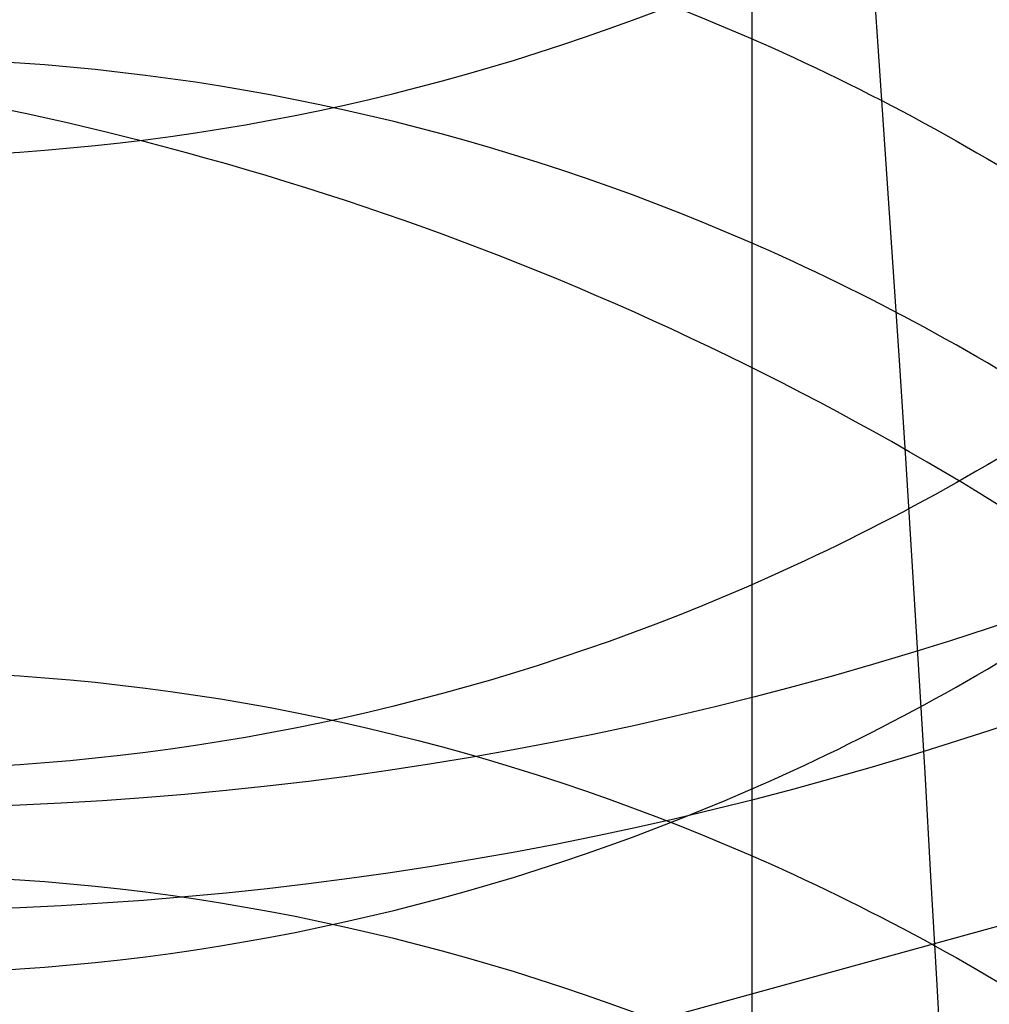
# Model space of a CAD drawing. Units: inches. Extents: x 0 to 17, y 0 to 11.
# Drawn here: x 3.1 to 3.1, y 4.6 to 4.6 of the extents above; entities that cross this region are included whole.
import ezdxf
from ezdxf.enums import TextEntityAlignment as Align

# ---------------------------------------------------------------- set-up
doc = ezdxf.new("R2010")
doc.units = ezdxf.units.IN
doc.header["$LTSCALE"] = 0.935
doc.header["$MEASUREMENT"] = 0
doc.linetypes.add('HIDDEN', pattern=[0.2, 0.1, -0.1])
doc.layers.get('0').update_dxf_attribs({"linetype": 'CONTINUOUS'})
doc.layers.add('DEFAULT_2', color=8, linetype='HIDDEN')
doc.styles.get("Standard").update_dxf_attribs({"font": 'bluprnt.ttf'})
doc.dimstyles.new('DIMSTYLE_1', dxfattribs={"dimtxt": 0.125, "dimasz": 0.1875, "dimexe": 0.125, "dimexo": 0.0625, "dimgap": 0.0625, "dimtad": 0, "dimtih": 1, "dimtoh": 1, "dimlfac": 5.3333333333, "dimzin": 4, "dimdsep": 46, "dimtxsty": 'Standard', "dimblk": 'CLOSED', "dimblk1": 'CLOSED', "dimblk2": 'CLOSED', "dimcen": 0.09, "dimadec": 3, "dimazin": 1, "dimtfac": 1, "dimtdec": 3, "dimtofl": 0, "dimtmove": 0, "dimatfit": 3, "dimldrblk": 'CLOSED', "dimfxl": 0, "dimtolj": 1, "dimtzin": 4, "dimarcsym": 0})

# ---------------------------------------------------------------- blocks, each defined once
blk = doc.blocks.new('_CLOSED')
at = {"color": 0, "linetype": 'ByBlock'}
for p, q in [((0, 0), (-1, 0.1666666667)), ((-1, 0.1666666667), (-1, -0.1666666667)), ((-1, -0.1666666667), (0, 0)), ((-1, 0), (0, 0))]:
    blk.add_line(p, q, dxfattribs=at)
blk = doc.blocks.new('*D1')
at = {"color": 7, "linetype": 'Continuous'}
for p, q in [((2.4805320682, 4.6376771594), (2.4805320682, 3.2655590448)), ((3.8149976194, 4.6376771594), (3.8149976194, 3.2655590448)), ((2.4805320682, 3.3905590448), (2.8006861415, 3.3905590448)), ((3.8149976194, 3.3905590448), (3.6256861415, 3.3905590448))]:
    blk.add_line(p, q, dxfattribs=at)
at = {"color": 7, "linetype": 'Continuous', "xscale": 0.1875, "yscale": 0.1875, "zscale": 0.1875, "rotation": 180}
blk.add_blockref('_CLOSED', (2.4805320682, 3.3905590448), dxfattribs=at)
at = {"color": 7, "linetype": 'Continuous', "xscale": 0.1875, "yscale": 0.1875, "zscale": 0.1875}
blk.add_blockref('_CLOSED', (3.8149976194, 3.3905590448), dxfattribs=at)
at = {"color": 7, "linetype": 'Continuous'}
for s, p, p2 in [('7.12', (2.8631861415, 3.3280590448), (3.2631861415, 3.3280590448)), ('[', (2.8631861415, 3.1405590448), (2.9631861415, 3.1405590448)), (']', (3.4631861415, 3.1405590448), (3.5631861415, 3.1405590448)), ('180,8', (2.9631861415, 3.1405590448), (3.4631861415, 3.1405590448))]:
    blk.add_text(s, height=0.125, dxfattribs=at).set_placement(p, p2, align=Align.FIT)

msp = doc.modelspace()

# ---------------------------------------------------------------- linework, layer by layer
at = {"layer": 'DEFAULT_2', "color": 8, "linetype": 'HIDDEN'}
for p, q in [((3.0912793064, 4.6002154268), (3.0912793064, 4.6051038098)), ((3.1031678949, 4.6036294231), (3.0736403359, 4.5955093444))]:
    msp.add_line(p, q, dxfattribs=at)
for centre, radius, start, end in [((3.0884041154, 4.6036294231), 0.0147637795, 0, 180), ((2.837816587, 4.586275087200001), 0.2545798633, 2.819426271, 4.2798262013)]:
    msp.add_arc(centre, radius, start, end, dxfattribs=at)
for points, knots in [([(3.0884041154, 4.6202308889), (3.0874221681, 4.6202308889), (3.0854576313, 4.6201399145), (3.0825393412, 4.6197324974), (3.0796763693, 4.6190572359), (3.0768966324, 4.6181206573), (3.0742262311, 4.6169315125), (3.0716908447, 4.6155006699), (3.0693149204, 4.6138414143), (3.0671212986, 4.611969408999999), (3.0651313876, 4.6099021463), (3.0633647705, 4.6076591303), (3.0618387376, 4.6052618402), (3.0605685937, 4.602733182200001), (3.0595671596, 4.6000975743), (3.0588443751, 4.5973807066), (3.0584077445, 4.5946090836), (3.0582617644, 4.5918099278), (3.0584077378, 4.589010771), (3.0588443539, 4.586239143), (3.0595671344, 4.5835222696), (3.0605685639, 4.5808866542), (3.0618387002, 4.5783579845), (3.0633647346, 4.5759606857), (3.0651313521, 4.5737176595), (3.0671212641, 4.5716503854), (3.0693148915, 4.5697783729), (3.0716908204, 4.5681191092), (3.0742262124, 4.566688260299999), (3.0768966197, 4.5654991122), (3.0796763615, 4.56456253), (3.0825393374, 4.5638872673), (3.0854576301, 4.5634798496), (3.087422168, 4.5633888751), (3.0884041154, 4.5633888751)], [0, 0, 0, 0, 0.0320554916, 0.0640926767, 0.09606011060000001, 0.1279406057, 0.1597096817, 0.1913458223, 0.2228346434, 0.2541667406, 0.2853386833, 0.3163532086, 0.3472192132, 0.3779514117, 0.4085694899, 0.4390978437, 0.4695644723, 0.4999995016, 0.5304345374, 0.5609011955, 0.591429598, 0.6220477361, 0.6527800117, 0.6836461043000001, 0.7146607215, 0.7458327620999999, 0.7771649569, 0.8086538689, 0.8402900973, 0.8720592514, 0.9039398044, 0.9359072884, 0.9679445048, 1, 1, 1, 1]), ([(3.0884041154, 4.5633888751), (3.0893860627, 4.5633888751), (3.0913505995, 4.5634798495), (3.0942688896, 4.5638872666), (3.0971318614, 4.5645625282), (3.0999115984, 4.5654991067), (3.1025819997, 4.5666882515), (3.1051173861, 4.5681190941), (3.1074933103, 4.5697783497), (3.1096869322, 4.5716503551), (3.1116768432, 4.5737176177), (3.1134434602, 4.5759606337), (3.1149694932, 4.5783579238), (3.1162396371, 4.5808865818), (3.1172410712, 4.5835221897), (3.1179638557, 4.5862390574), (3.1184004863, 4.5890106804), (3.1185464664, 4.5918098362), (3.118400493, 4.594608993), (3.1179638769, 4.597380621), (3.1172410964, 4.6000974944), (3.1162396669, 4.6027331099), (3.1149695306, 4.6052617795), (3.1134434962, 4.6076590783), (3.1116768787, 4.6099021045), (3.1096869667, 4.6119693786), (3.1074933392, 4.6138413911), (3.1051174104, 4.6155006548), (3.1025820184, 4.6169315037), (3.0999116111, 4.6181206519), (3.0971318693, 4.619057234), (3.0942688934, 4.6197324967), (3.0913506007, 4.6201399144), (3.0893860628, 4.6202308889), (3.0884041154, 4.6202308889)], [0, 0, 0, 0, 0.0320554916, 0.0640926767, 0.09606011060000001, 0.1279406057, 0.1597096817, 0.1913458223, 0.2228346434, 0.2541667406, 0.2853386833, 0.3163532086, 0.3472192132, 0.3779514117, 0.4085694899, 0.4390978437, 0.4695644723, 0.4999995016, 0.5304345374, 0.5609011955, 0.591429598, 0.6220477361, 0.6527800117, 0.6836461043000001, 0.7146607215, 0.7458327620999999, 0.7771649569, 0.8086538689, 0.8402900973, 0.8720592514, 0.9039398044, 0.9359072884, 0.9679445048, 1, 1, 1, 1]), ([(3.0590086421, 4.591237184700001), (3.0590086421, 4.592140944100001), (3.0591034816, 4.593951351), (3.0595279323, 4.5966389288), (3.0602311307, 4.599274615), (3.0612058499, 4.601832259), (3.0624425836, 4.6042875612), (3.0639293848, 4.6066167474), (3.0656518248, 4.608797361000001), (3.0675931653, 4.6108084874), (3.0697346044, 4.6126308415), (3.0720554604, 4.6142469622), (3.0745333498, 4.6156413493), (3.0771442418, 4.6168011031), (3.079863245, 4.6177146581), (3.0826643487, 4.6183733419), (3.0855202156, 4.6187711189), (3.0874428728, 4.618859894), (3.0884041154, 4.618859894)], [0, 0, 0, 0, 0.0605537365, 0.1212065589, 0.1819913939, 0.2429951816, 0.3042742589, 0.3658728692, 0.4278258955, 0.4901524241, 0.5528573319, 0.6159309216, 0.6793492604000001, 0.7430762389, 0.8070650474, 0.8712568695999999, 0.9355947737, 1, 1, 1, 1]), ([(3.0884041154, 4.618859894), (3.089365355, 4.618859894), (3.0912880056, 4.618771116700001), (3.0941438684, 4.618373349700001), (3.0969449713, 4.6177146628), (3.0996639775, 4.6168011), (3.1022748808, 4.6156413509), (3.1047527792, 4.6142469571), (3.1070736413, 4.6126308243), (3.109215085, 4.6108084576), (3.1111564297, 4.6087973211), (3.112878869, 4.6066166971), (3.1143656669, 4.604287504599999), (3.1156024007, 4.6018322023), (3.1165771124, 4.599274561100001), (3.1172803037, 4.5966388894), (3.1177047551, 4.5939513312), (3.1177995887, 4.5921409393), (3.1177995887, 4.591237184700001)], [0, 0, 0, 0, 0.0644050337, 0.1287427271, 0.1929346127, 0.2569235586, 0.3206507375, 0.384069334, 0.4471432075, 0.5098483928, 0.5721751645, 0.6341283799, 0.6957270906999999, 0.7570061494, 0.8180098845999999, 0.8787944514, 0.9394465815999999, 1, 1, 1, 1]), ([(3.0884041154, 4.6186801653), (3.0874971099, 4.6186801653), (3.0856825771, 4.6185963204), (3.0829873208, 4.6182210513), (3.0803437135, 4.6175991224), (3.0777778517, 4.6167367674), (3.0753139215, 4.6156424711), (3.072975809, 4.614326302699999), (3.0707860005, 4.6128010085), (3.0687654658, 4.611081305), (3.0669339541, 4.6091834197), (3.0653089609, 4.607125810799999), (3.0639063009, 4.6049281477), (3.0627396834, 4.6026115399), (3.0618201854, 4.600198427900001), (3.061157032, 4.597711979700001), (3.0607565403, 4.595176278299999), (3.060622524, 4.592615821), (3.0607565731, 4.5900553703), (3.0611570731, 4.5875196823), (3.0618202617, 4.585033264700001), (3.0627397605, 4.582620184), (3.0639063778, 4.5803036144), (3.0653090358, 4.5781059968), (3.0669340054, 4.576048422), (3.0687654978, 4.5741505747), (3.0707860027, 4.5724308951), (3.072975786, 4.570905621000001), (3.0753138745, 4.5695894594), (3.0777777882, 4.5684951656), (3.0803436441, 4.5676328056), (3.0829872646, 4.5670108623), (3.0856825478, 4.5666355946), (3.0874971024, 4.5665517414), (3.0884041154, 4.5665517414)], [0, 0, 0, 0, 0.0322025067, 0.0643843583, 0.09648526800000001, 0.1284834819, 0.1603515056, 0.1920630991, 0.2236012067, 0.254954457, 0.2861171564, 0.3170918801, 0.3478887027000001, 0.3785242948, 0.4090222246, 0.4394115497, 0.4697257044, 0.5000015726, 0.5302773825, 0.5605913951, 0.5909804826, 0.6214780624, 0.6521132421, 0.6829095929000001, 0.71388382, 0.745046029, 0.7763988198, 0.8079365372, 0.8396478373999999, 0.8715156909999999, 0.9035137928, 0.9356148514, 0.9677972290000001, 1, 1, 1, 1]), ([(3.0884041154, 4.5665517414), (3.0893111209, 4.5665517414), (3.0911256537, 4.5666355863), (3.09382091, 4.5670108555), (3.0964645173, 4.5676327844), (3.0990303791, 4.5684951393), (3.1014943093, 4.5695894356), (3.1038324218, 4.570905604), (3.1060222303, 4.572430898299999), (3.108042765, 4.5741506017), (3.1098742767, 4.5760484871), (3.1114992699, 4.5781060959), (3.1129019299, 4.580303759), (3.1140685474, 4.582620366800001), (3.1149880454, 4.5850334788), (3.1156511988, 4.587519927), (3.1160516905, 4.5900556284), (3.1161857068, 4.5926160858), (3.1160516577, 4.595176536399999), (3.1156511576, 4.5977122244), (3.1149879691, 4.6001986421), (3.1140684703, 4.6026117227), (3.112901853, 4.6049282923), (3.111499195, 4.6071259099), (3.1098742254, 4.6091834847), (3.1080427329, 4.611081331999999), (3.106022228, 4.6128010116), (3.1038324448, 4.6143262857), (3.1014943562, 4.6156424474), (3.0990304426, 4.6167367411), (3.0964645867, 4.6175991012), (3.0938209662, 4.6182210444), (3.091125683, 4.6185963121), (3.0893111284, 4.6186801653), (3.0884041154, 4.6186801653)], [0, 0, 0, 0, 0.0322025067, 0.0643843583, 0.09648526800000001, 0.1284834819, 0.1603515056, 0.1920630991, 0.2236012067, 0.254954457, 0.2861171564, 0.3170918801, 0.3478887027000001, 0.3785242948, 0.4090222246, 0.4394115497, 0.4697257044, 0.5000015726, 0.5302773825, 0.5605913951, 0.5909804826, 0.6214780624, 0.6521132421, 0.6829095929000001, 0.71388382, 0.745046029, 0.7763988198, 0.8079365372, 0.8396478373999999, 0.8715156909999999, 0.9035137928, 0.9356148514, 0.9677972290000001, 1, 1, 1, 1]), ([(3.1013416154, 4.6040388886), (3.1013416156, 4.6048460651), (3.1012203218, 4.6060742768), (3.1008186269, 4.6076731283), (3.1003891938, 4.608867106), (3.0998361269, 4.6100228608), (3.0989473037, 4.6114872898), (3.0978470471, 4.6128082019), (3.0965853951, 4.6139387118), (3.0955823693, 4.6146804092), (3.0945215178, 4.6153209195), (3.0930166732, 4.6160563201), (3.0909818751, 4.6167290165), (3.0892692303, 4.6169620396), (3.0884041154, 4.616997774700001)], [0, 0, 0, 0, 0.1198656969, 0.181745583, 0.2445346101, 0.3079534326, 0.3716823267, 0.4986023338, 0.5612798977000001, 0.62297117, 0.6835601302, 0.7450486646, 0.8714209026999999, 1, 1, 1, 1]), ([(3.0754666154, 4.6028364772), (3.0754666154, 4.6035819139), (3.0756287672, 4.6051054018), (3.076367775, 4.6073146051), (3.0775955703, 4.609361372), (3.0789693306, 4.6108304389), (3.0802267495, 4.6118237994), (3.0812300424, 4.6124704616), (3.0822894417, 4.6130218385), (3.0834097558, 4.6134765514), (3.0845948296, 4.613830973), (3.0862568691, 4.6141603487), (3.0875456525, 4.614227601100001), (3.0884041154, 4.6141921408)], [0, 0, 0, 0, 0.1164785148, 0.2372892574, 0.361217587, 0.4865599518, 0.5491693395, 0.6112913902, 0.6727820914, 0.7355215704000001, 0.7999373966, 0.8657461408, 1, 1, 1, 1]), ([(3.0884041154, 4.6141921408), (3.0892692298, 4.6141564057), (3.0909818738, 4.613923382799999), (3.0930166711, 4.6132506869), (3.0945215151, 4.612515287), (3.0955823661, 4.611874777300001), (3.0965853917, 4.6111330806), (3.0978470434, 4.6100025717), (3.0989473, 4.608681660799999), (3.0998361235, 4.607217233), (3.1003891908, 4.6060614791), (3.1008186245, 4.6048675022), (3.101220320299999, 4.6032686515), (3.101341615, 4.602040440400001), (3.1013416154, 4.6012332641)], [0, 0, 0, 0, 0.1285790935, 0.2549513305, 0.3164398665, 0.3770288234, 0.43872009, 0.5013976486, 0.6283176487, 0.6920465415000001, 0.7554653647, 0.8182543945999999, 0.8801342859000001, 1, 1, 1, 1]), ([(3.1013416154, 4.6140590168), (3.1013416156, 4.613251840299999), (3.1012203219, 4.6120236286), (3.100818627, 4.610424777), (3.100389194, 4.6092307993), (3.0998361271, 4.6080750445), (3.0989473039, 4.6066106154), (3.0978470473, 4.6052897032), (3.0965853953, 4.6041591932), (3.0955823694, 4.6034174958), (3.094521518, 4.6027769854), (3.0930166734, 4.6020415848), (3.0909818752, 4.6013688884), (3.0892692303, 4.6011358653), (3.0884041154, 4.6011001301)], [0, 0, 0, 0, 0.1198656959, 0.1817455818, 0.2445346087, 0.3079534311, 0.3716823253, 0.4986023329, 0.561279897, 0.6229711696, 0.68356013, 0.7450486643, 0.8714209025, 1, 1, 1, 1]), ([(3.0884041154, 4.613791335899999), (3.0875456525, 4.6138267962), (3.0862568691, 4.6137595438), (3.0845948296, 4.6134301681), (3.0834097558, 4.6130757466), (3.0822894417, 4.6126210337), (3.0812300424, 4.6120696567), (3.0802267495, 4.6114229946), (3.0789693306, 4.610429634), (3.0775955703, 4.6089605671), (3.076367775, 4.6069138002), (3.0756287672, 4.6047045969), (3.0754666154, 4.603181108999999), (3.0754666154, 4.6024356723)], [0, 0, 0, 0, 0.1342538592, 0.2000626034, 0.2644784296, 0.3272179085, 0.3887086098, 0.4508306605, 0.5134400482, 0.6387824129999999, 0.7627107426, 0.8835214852, 1, 1, 1, 1]), ([(3.1013416154, 4.6008324498), (3.1013416156, 4.6016396263), (3.1012203218, 4.6028678379), (3.1008186269, 4.6044666895), (3.1003891938, 4.6056606672), (3.0998361269, 4.6068164219), (3.0989473037, 4.608280851), (3.0978470471, 4.609601763), (3.0965853951, 4.6107322729), (3.0955823693, 4.6114739703), (3.0945215178, 4.6121144807), (3.0930166732, 4.6128498812), (3.0909818751, 4.6135225777), (3.0892692303, 4.6137556008), (3.0884041154, 4.613791335899999)], [0, 0, 0, 0, 0.1198656969, 0.181745583, 0.2445346101, 0.3079534326, 0.3716823267, 0.4986023338, 0.5612798977000001, 0.62297117, 0.6835601302, 0.7450486646, 0.8714209026999999, 1, 1, 1, 1]), ([(3.0884041154, 4.6006993253), (3.08926923, 4.6007350604), (3.0909818743, 4.6009680834), (3.0930166718, 4.6016407794), (3.094521516, 4.6023761795), (3.0955823672, 4.6030166895), (3.0965853928, 4.6037583864), (3.0978470447, 4.6048888956), (3.0989473012, 4.6062098069), (3.0998361247, 4.6076742351), (3.1003891918, 4.6088299893), (3.1008186253, 4.6100239665), (3.1012203208, 4.6116228175), (3.1013416152, 4.6128510288), (3.1013416154, 4.6136582051)], [0, 0, 0, 0, 0.1285790948, 0.2549513322, 0.3164398676, 0.3770288256, 0.4387200941, 0.5013976545000001, 0.6283176571, 0.6920465503000001, 0.7554653732, 0.8182544022, 0.8801342917, 1, 1, 1, 1]), ([(3.0884041154, 4.6011001301), (3.0875456525, 4.6010646698), (3.0862568691, 4.6011319222), (3.0845948296, 4.6014612979), (3.0834097558, 4.6018157195), (3.0822894417, 4.6022704324), (3.0812300424, 4.6028218093), (3.0802267495, 4.603468471499999), (3.0789693306, 4.604461832), (3.0775955703, 4.6059308989), (3.076367775, 4.6079776658), (3.0756287672, 4.610186869100001), (3.0754666154, 4.611710357), (3.0754666154, 4.6124557937)], [0, 0, 0, 0, 0.1342538592, 0.2000626034, 0.2644784296, 0.3272179086, 0.3887086098, 0.4508306605, 0.5134400482, 0.6387824129999999, 0.7627107426, 0.8835214852, 1, 1, 1, 1]), ([(3.0754666154, 4.6120549889), (3.0754666154, 4.6113095521), (3.0756287672, 4.6097860643), (3.076367775, 4.607576861), (3.0775955703, 4.605530094100001), (3.0789693306, 4.6040610272), (3.0802267495, 4.6030676666), (3.0812300424, 4.6024210045), (3.0822894417, 4.6018696275), (3.0834097558, 4.601414914599999), (3.0845948296, 4.6010604931), (3.0862568691, 4.600731117400001), (3.0875456525, 4.600663865), (3.0884041154, 4.6006993253)], [0, 0, 0, 0, 0.1164785148, 0.2372892574, 0.361217587, 0.4865599518, 0.5491693395, 0.6112913902, 0.6727820914, 0.7355215704000001, 0.7999373966, 0.8657461408, 1, 1, 1, 1]), ([(3.0884041154, 4.6036640492), (3.088931195, 4.6036998714), (3.0899741483, 4.603870052900001), (3.0912088941, 4.6043116411), (3.0921226052, 4.6047825766), (3.0927674976, 4.6051892034), (3.0933768768, 4.6056587631), (3.094144754, 4.6063726195), (3.0949798701, 4.6074107107), (3.0957214764, 4.6088223806), (3.0961680807, 4.6103241611), (3.0962672478, 4.611351888), (3.0962672478, 4.6118545864)], [0, 0, 0, 0, 0.1270061015, 0.2523711546, 0.3135220142, 0.3738703764, 0.4354011587, 0.4981867245, 0.6256200369, 0.7535386795, 0.8791476263, 1, 1, 1, 1]), ([(3.0884041154, 4.6112274168), (3.088931195, 4.6111915946), (3.0899741483, 4.6110214131), (3.0912088941, 4.610579825), (3.0921226052, 4.6101088894), (3.0927674976, 4.6097022626), (3.0933768768, 4.6092327029), (3.094144754, 4.6085188466), (3.0949798701, 4.6074807554), (3.0957214764, 4.606069085400001), (3.0961680807, 4.6045673049), (3.0962672478, 4.6035395781), (3.0962672478, 4.603036879599999)], [0, 0, 0, 0, 0.1270061015, 0.2523711546, 0.3135220142, 0.3738703764, 0.4354011587, 0.4981867245, 0.6256200369, 0.7535386795, 0.8791476263, 1, 1, 1, 1]), ([(3.0754666154, 4.5996300383), (3.0754666154, 4.6003754751), (3.0756287672, 4.6018989629), (3.076367775, 4.6041081662), (3.0775955703, 4.6061549331), (3.0789693306, 4.607623999999999), (3.0802267495, 4.6086173606), (3.0812300424, 4.6092640227), (3.0822894417, 4.6098153997), (3.0834097558, 4.6102701126), (3.0845948296, 4.6106245341), (3.0862568691, 4.6109539098), (3.0875456525, 4.6110211622), (3.0884041154, 4.6109857019)], [0, 0, 0, 0, 0.1164785148, 0.2372892574, 0.361217587, 0.4865599518, 0.5491693395, 0.6112913902, 0.6727820914, 0.7355215704000001, 0.7999373966, 0.8657461408, 1, 1, 1, 1]), ([(3.0884041154, 4.6109857019), (3.0892692298, 4.6109499668), (3.0909818738, 4.6107169439), (3.0930166711, 4.6100442481), (3.0945215151, 4.6093088482), (3.0955823661, 4.608668338399999), (3.0965853917, 4.6079266417), (3.0978470434, 4.6067961329), (3.0989473, 4.605475222), (3.0998361235, 4.604010794200001), (3.1003891908, 4.6028550403), (3.1008186245, 4.6016610633), (3.101220320299999, 4.6000622127), (3.101341615, 4.598834001499999), (3.1013416154, 4.5980268253)], [0, 0, 0, 0, 0.1285790935, 0.2549513305, 0.3164398665, 0.3770288234, 0.43872009, 0.5013976486, 0.6283176487, 0.6920465415000001, 0.7554653647, 0.8182543945999999, 0.8801342859000001, 1, 1, 1, 1]), ([(3.1013416154, 4.6108525807), (3.1013416158, 4.6100454041), (3.1012203223, 4.6088171923), (3.1008186277, 4.6072183405), (3.1003891949, 4.6060243625), (3.0998361281, 4.6048686074), (3.098947305, 4.603404178), (3.0978470484, 4.6020832655), (3.0965853963, 4.6009527552), (3.0955823704, 4.6002110576), (3.0945215188, 4.599570547), (3.093016674, 4.5988351462), (3.0909818755, 4.5981624496), (3.0892692304, 4.597929426399999), (3.0884041154, 4.5978936913)], [0, 0, 0, 0, 0.1198656909, 0.1817455753, 0.2445346014, 0.3079534236, 0.3716823182, 0.4986023278, 0.5612798934000001, 0.6229711677, 0.6835601291, 0.7450486629, 0.8714209014000001, 1, 1, 1, 1]), ([(3.0884041154, 4.6105848971), (3.0875456525, 4.6106203574), (3.0862568691, 4.610553105), (3.0845948296, 4.6102237293), (3.0834097558, 4.609869307699999), (3.0822894417, 4.6094145948), (3.0812300424, 4.608863217900001), (3.0802267495, 4.6082165557), (3.0789693306, 4.6072231952), (3.0775955703, 4.6057541283), (3.076367775, 4.6037073614), (3.0756287672, 4.6014981581), (3.0754666154, 4.5999746702), (3.0754666154, 4.5992292335)], [0, 0, 0, 0, 0.1342538592, 0.2000626034, 0.2644784296, 0.3272179085, 0.3887086098, 0.4508306605, 0.5134400482, 0.6387824129999999, 0.7627107426, 0.8835214852, 1, 1, 1, 1]), ([(3.1013416154, 4.5976260109), (3.1013416156, 4.5984331874), (3.1012203218, 4.5996613991), (3.1008186269, 4.6012602506), (3.1003891938, 4.6024542283), (3.0998361269, 4.6036099831), (3.0989473037, 4.6050744121), (3.0978470471, 4.6063953242), (3.0965853951, 4.6075258341), (3.0955823693, 4.6082675315), (3.0945215178, 4.6089080418), (3.0930166732, 4.6096434424), (3.0909818751, 4.6103161388), (3.0892692303, 4.6105491619), (3.0884041154, 4.6105848971)], [0, 0, 0, 0, 0.1198656969, 0.181745583, 0.2445346101, 0.3079534326, 0.3716823267, 0.4986023338, 0.5612798977000001, 0.62297117, 0.6835601302, 0.7450486646, 0.8714209026999999, 1, 1, 1, 1]), ([(3.0884041154, 4.610425807099999), (3.0878836684, 4.6104611785), (3.0871012923, 4.6104416665), (3.0860897917, 4.610268062699999), (3.0853693505, 4.6100720843), (3.0846883803, 4.609813802), (3.0840448527, 4.6094963513), (3.0834353404, 4.6091215226), (3.082671655, 4.6085452859), (3.08183695, 4.6076875201), (3.0810893164, 4.606484675), (3.0806393879, 4.6051806751), (3.080540983, 4.6042794489), (3.080540983, 4.6038384893)], [0, 0, 0, 0, 0.136297211, 0.202858904, 0.2678650939, 0.3310511801, 0.3928597531, 0.4550818692, 0.5177234938, 0.6425094426, 0.7653330138, 0.8847851069, 1, 1, 1, 1]), ([(3.0884041154, 4.5974928864), (3.08926923, 4.5975286215), (3.0909818743, 4.5977616445), (3.0930166718, 4.5984343406), (3.094521516, 4.5991697407), (3.0955823672, 4.5998102506), (3.0965853928, 4.6005519476), (3.0978470447, 4.6016824568), (3.0989473012, 4.6030033681), (3.0998361247, 4.6044677963), (3.1003891918, 4.6056235505), (3.1008186253, 4.6068175277), (3.1012203208, 4.6084163786), (3.1013416152, 4.60964459), (3.1013416154, 4.6104517663)], [0, 0, 0, 0, 0.1285790948, 0.2549513322, 0.3164398676, 0.3770288256, 0.4387200941, 0.5013976545000001, 0.6283176571, 0.6920465503000001, 0.7554653732, 0.8182544022, 0.8801342917, 1, 1, 1, 1]), ([(3.0962672478, 4.6022352725), (3.0962672476, 4.6027379709), (3.0961680803, 4.6037656975), (3.0957214756, 4.6052674776), (3.0949798692, 4.606679147099999), (3.094144753, 4.6077172379), (3.0933768758, 4.608431094), (3.0927674967, 4.6089006535), (3.0921226044, 4.6093072801), (3.0912088935, 4.6097782155), (3.0899741479, 4.610219803500001), (3.0889311949, 4.6103899849), (3.0884041154, 4.610425807099999)], [0, 0, 0, 0, 0.1208523818, 0.2464613323, 0.3743799744, 0.5018132835, 0.5645988467999999, 0.6261296261, 0.6864779873000001, 0.7476288473999999, 0.8729939, 1, 1, 1, 1]), ([(3.080540983, 4.610251367), (3.080540983, 4.6098104074), (3.0806393879, 4.6089091812), (3.0810893164, 4.607605181399999), (3.08183695, 4.6064023362), (3.082671655, 4.6055445704), (3.0834353404, 4.6049683337), (3.0840448527, 4.604593505), (3.0846883803, 4.6042760543), (3.0853693505, 4.604017772), (3.0860897917, 4.6038217936), (3.0871012923, 4.6036481898), (3.0878836684, 4.6036286778), (3.0884041154, 4.6036640492)], [0, 0, 0, 0, 0.1152148931, 0.2346669862, 0.3574905574, 0.4822765062, 0.5449181308, 0.6071402469, 0.6689488199, 0.7321349061, 0.7971410959999999, 0.8637027890000001, 1, 1, 1, 1]), ([(3.0962672478, 4.6094497547), (3.0962672476, 4.6089470563), (3.0961680803, 4.607919329700001), (3.0957214756, 4.6064175496), (3.0949798692, 4.6050058801), (3.094144753, 4.6039677893), (3.0933768758, 4.6032539332), (3.0927674967, 4.6027843737), (3.0921226044, 4.602377747099999), (3.0912088935, 4.6019068117), (3.0899741479, 4.6014652237), (3.0889311949, 4.6012950423), (3.0884041154, 4.6012592201)], [0, 0, 0, 0, 0.1208523818, 0.2464613323, 0.3743799744, 0.5018132835, 0.5645988467999999, 0.6261296261, 0.6864779873000001, 0.7476288473999999, 0.8729939, 1, 1, 1, 1]), ([(3.0884041154, 4.5978936913), (3.0875456525, 4.597858231), (3.0862568691, 4.5979254834), (3.0845948296, 4.5982548591), (3.0834097558, 4.5986092806), (3.0822894417, 4.599063993500001), (3.0812300424, 4.5996153705), (3.0802267495, 4.6002620326), (3.0789693306, 4.6012553932), (3.0775955703, 4.6027244601), (3.076367775, 4.604771227), (3.0756287672, 4.6069804303), (3.0754666154, 4.6085039182), (3.0754666154, 4.6092493549)], [0, 0, 0, 0, 0.1342538592, 0.2000626034, 0.2644784296, 0.3272179086, 0.3887086098, 0.4508306605, 0.5134400482, 0.6387824129999999, 0.7627107426, 0.8835214852, 1, 1, 1, 1]), ([(3.0754666154, 4.60884855), (3.0754666154, 4.608103113299999), (3.0756287672, 4.6065796254), (3.076367775, 4.6043704221), (3.0775955703, 4.6023236552), (3.0789693306, 4.6008545883), (3.0802267495, 4.5998612278), (3.0812300424, 4.5992145656), (3.0822894417, 4.5986631887), (3.0834097558, 4.5982084758), (3.0845948296, 4.5978540542), (3.0862568691, 4.5975246785), (3.0875456525, 4.5974574261), (3.0884041154, 4.5974928864)], [0, 0, 0, 0, 0.1164785148, 0.2372892574, 0.361217587, 0.4865599518, 0.5491693395, 0.6112913902, 0.6727820914, 0.7355215704000001, 0.7999373966, 0.8657461408, 1, 1, 1, 1]), ([(3.0884041154, 4.6004576104), (3.088931195, 4.6004934326), (3.0899741483, 4.6006636141), (3.0912088941, 4.6011052022), (3.0921226052, 4.6015761378), (3.0927674976, 4.6019827646), (3.0933768768, 4.6024523243), (3.094144754, 4.6031661806), (3.0949798701, 4.6042042718), (3.0957214764, 4.6056159418), (3.0961680807, 4.6071177223), (3.0962672478, 4.6081454491), (3.0962672478, 4.6086481476)], [0, 0, 0, 0, 0.1270061015, 0.2523711546, 0.3135220142, 0.3738703764, 0.4354011587, 0.4981867245, 0.6256200369, 0.7535386795, 0.8791476263, 1, 1, 1, 1]), ([(3.080540983, 4.6014336602), (3.080540983, 4.6018746198), (3.0806393879, 4.602775846), (3.0810893164, 4.604079845799999), (3.08183695, 4.605282691), (3.082671655, 4.6061404568), (3.0834353404, 4.6067166935), (3.0840448527, 4.6070915222), (3.0846883803, 4.6074089729), (3.0853693505, 4.6076672552), (3.0860897917, 4.6078632336), (3.0871012923, 4.6080368374), (3.0878836684, 4.6080563494), (3.0884041154, 4.608020978)], [0, 0, 0, 0, 0.1152148931, 0.2346669862, 0.3574905574, 0.4822765062, 0.5449181308, 0.6071402469, 0.6689488199, 0.7321349061, 0.7971410959999999, 0.8637027890000001, 1, 1, 1, 1]), ([(3.0884041154, 4.608020978), (3.088931195, 4.6079851558), (3.0899741483, 4.6078149743), (3.0912088941, 4.6073733861), (3.0921226052, 4.6069024506), (3.0927674976, 4.6064958238), (3.0933768768, 4.6060262641), (3.094144754, 4.6053124077), (3.0949798701, 4.6042743165), (3.0957214764, 4.6028626466), (3.0961680807, 4.6013608661), (3.0962672478, 4.6003331392), (3.0962672478, 4.5998304408)], [0, 0, 0, 0, 0.1270061015, 0.2523711546, 0.3135220142, 0.3738703764, 0.4354011587, 0.4981867245, 0.6256200369, 0.7535386795, 0.8791476263, 1, 1, 1, 1]), ([(3.0884041154, 4.6012592201), (3.0878836684, 4.6012238487), (3.0871012923, 4.6012433607), (3.0860897917, 4.6014169645), (3.0853693505, 4.6016129429), (3.0846883803, 4.6018712252), (3.0840448527, 4.6021886759), (3.0834353404, 4.6025635046), (3.082671655, 4.6031397413), (3.08183695, 4.6039975071), (3.0810893164, 4.605200352200001), (3.0806393879, 4.6065043521), (3.080540983, 4.6074055783), (3.080540983, 4.6078465379)], [0, 0, 0, 0, 0.136297211, 0.202858904, 0.2678650939, 0.3310511801, 0.3928597531, 0.4550818692, 0.5177234938, 0.6425094426, 0.7653330138, 0.8847851069, 1, 1, 1, 1]), ([(3.0754666154, 4.5964235936), (3.075466615, 4.5971690305), (3.075628766, 4.5986925188), (3.076367773, 4.6009017231), (3.0775955679, 4.6029484911), (3.0789693281, 4.6044175589), (3.0802267472, 4.6054109201), (3.0812300403, 4.6060575827), (3.0822894399, 4.60660896), (3.0834097542, 4.6070636732), (3.0845948284, 4.607418095), (3.0862568684, 4.6077474709), (3.0875456522, 4.6078147234), (3.0884041154, 4.6077792631)], [0, 0, 0, 0, 0.116478506, 0.2372892439, 0.3612175726, 0.4865599404, 0.5491693307, 0.6112913847, 0.672782088, 0.735521566, 0.7999373923, 0.8657461374, 1, 1, 1, 1]), ([(3.0884041154, 4.6077792631), (3.0892692301, 4.607743528), (3.0909818747, 4.6075105049), (3.0930166725, 4.6068378087), (3.0945215169, 4.6061024083), (3.0955823682, 4.6054618982), (3.096585394, 4.604720201), (3.0978470459, 4.6035896915), (3.0989473024, 4.6022687798), (3.0998361258, 4.6008043511), (3.1003891928, 4.5996485967), (3.1008186261, 4.5984546192), (3.1012203213, 4.596855768), (3.1013416154, 4.595627556499999), (3.1013416154, 4.5948203801)], [0, 0, 0, 0, 0.128579096, 0.2549513338, 0.3164398687, 0.3770288278, 0.4387200982, 0.5013976604, 0.6283176652, 0.6920465589, 0.7554653816, 0.8182544096, 0.8801342973999999, 1, 1, 1, 1]), ([(3.1013416154, 4.6076461418), (3.1013416158, 4.6068389652), (3.1012203223, 4.6056107534), (3.1008186277, 4.6040119016), (3.1003891948, 4.6028179236), (3.0998361281, 4.6016621686), (3.0989473049, 4.6001977391), (3.0978470484, 4.598876826600001), (3.0965853963, 4.5977463163), (3.0955823703, 4.5970046187), (3.0945215187, 4.5963641082), (3.093016674, 4.5956287074), (3.0909818755, 4.5949560107), (3.0892692304, 4.5947229876), (3.0884041154, 4.5946872525)], [0, 0, 0, 0, 0.119865691, 0.1817455755, 0.2445346016, 0.3079534238, 0.3716823184, 0.4986023279, 0.5612798935, 0.6229711677, 0.6835601291, 0.7450486629999999, 0.8714209014000001, 1, 1, 1, 1]), ([(3.0884041154, 4.6073784582), (3.0875456526, 4.6074139185), (3.0862568694, 4.6073466661), (3.0845948302, 4.6070172906), (3.0834097565, 4.6066628691), (3.0822894426, 4.6062081564), (3.0812300434, 4.605656779599999), (3.0802267506, 4.6050101177), (3.0789693318, 4.6040167574), (3.0775955716, 4.602547691), (3.076367776, 4.6005009247), (3.0756287678, 4.5982917218), (3.0754666156, 4.5967682342), (3.0754666154, 4.5960227976)], [0, 0, 0, 0, 0.1342538576, 0.2000626012, 0.2644784273, 0.3272179069, 0.3887086072, 0.4508306562, 0.5134400426, 0.6387824059, 0.7627107357999999, 0.8835214809, 1, 1, 1, 1]), ([(3.1013416154, 4.5944195752), (3.1013416154, 4.5952267516), (3.1012203213, 4.5964549631), (3.1008186261, 4.5980538144), (3.1003891928, 4.5992477918), (3.0998361258, 4.6004035463), (3.0989473024, 4.6018679749), (3.0978470459, 4.6031888866), (3.096585394, 4.6043193962), (3.0955823682, 4.6050610933), (3.0945215169, 4.6057016035), (3.0930166725, 4.6064370038), (3.0909818747, 4.6071097001), (3.0892692301, 4.6073427231), (3.0884041154, 4.6073784582)], [0, 0, 0, 0, 0.1198657026, 0.1817455904, 0.2445346184, 0.3079534411, 0.3716823348, 0.4986023396, 0.5612799018, 0.6229711722, 0.6835601312999999, 0.7450486662000001, 0.871420904, 1, 1, 1, 1]), ([(3.0884041154, 4.6072193683), (3.0878836684, 4.6072547397), (3.0871012923, 4.607235227599999), (3.0860897917, 4.6070616239), (3.0853693505, 4.6068656455), (3.0846883803, 4.6066073632), (3.0840448527, 4.6062899125), (3.0834353404, 4.6059150838), (3.082671655, 4.6053388471), (3.08183695, 4.6044810813), (3.0810893164, 4.6032782361), (3.0806393879, 4.6019742363), (3.080540983, 4.601073010099999), (3.080540983, 4.6006320505)], [0, 0, 0, 0, 0.136297211, 0.2028589039, 0.2678650939, 0.3310511801, 0.392859753, 0.4550818692, 0.5177234938, 0.6425094426, 0.7653330138, 0.8847851069, 1, 1, 1, 1]), ([(3.0884041154, 4.5942864476), (3.08926923, 4.5943221827), (3.0909818743, 4.5945552057), (3.0930166718, 4.5952279017), (3.094521516, 4.5959633018), (3.0955823672, 4.5966038118), (3.0965853928, 4.5973455087), (3.0978470447, 4.5984760179), (3.0989473012, 4.5997969292), (3.0998361247, 4.6012613575), (3.1003891918, 4.6024171116), (3.1008186253, 4.6036110888), (3.1012203208, 4.6052099398), (3.1013416152, 4.6064381511), (3.1013416154, 4.6072453274)], [0, 0, 0, 0, 0.1285790948, 0.2549513322, 0.3164398676, 0.3770288256, 0.4387200941, 0.5013976545000001, 0.6283176571, 0.6920465503000001, 0.7554653732, 0.8182544022, 0.8801342917, 1, 1, 1, 1]), ([(3.0962672478, 4.5990288336), (3.0962672476, 4.599531532), (3.0961680803, 4.6005592586), (3.0957214756, 4.6020610388), (3.0949798692, 4.6034727083), (3.094144753, 4.6045107991), (3.0933768758, 4.6052246551), (3.0927674967, 4.6056942146), (3.0921226044, 4.6061008413), (3.0912088935, 4.6065717766), (3.0899741479, 4.6070133646), (3.0889311949, 4.6071835461), (3.0884041154, 4.6072193683)], [0, 0, 0, 0, 0.1208523817, 0.246461332, 0.3743799742, 0.5018132833, 0.5645988467, 0.6261296261, 0.6864779872, 0.7476288473, 0.8729939, 1, 1, 1, 1]), ([(3.080540983, 4.6070449282), (3.080540983, 4.6066039685), (3.0806393879, 4.6057027424), (3.0810893164, 4.6043987425), (3.08183695, 4.6031958974), (3.082671655, 4.6023381316), (3.0834353404, 4.6017618949), (3.0840448527, 4.6013870662), (3.0846883803, 4.6010696155), (3.0853693505, 4.6008113332), (3.0860897917, 4.6006153548), (3.0871012923, 4.600441751), (3.0878836684, 4.600422238999999), (3.0884041154, 4.6004576104)], [0, 0, 0, 0, 0.1152148931, 0.2346669862, 0.3574905574, 0.4822765062, 0.5449181308, 0.6071402469, 0.6689488199, 0.7321349061, 0.7971410959999999, 0.8637027890000001, 1, 1, 1, 1]), ([(3.0962672478, 4.6062433158), (3.0962672476, 4.6057406175), (3.0961680803, 4.6047128908), (3.0957214756, 4.6032111107), (3.0949798692, 4.6017994412), (3.094144753, 4.6007613504), (3.0933768758, 4.6000474944), (3.0927674967, 4.5995779349), (3.0921226044, 4.5991713082), (3.0912088935, 4.5987003729), (3.0899741479, 4.598258784900001), (3.0889311949, 4.5980886035), (3.0884041154, 4.5980527813)], [0, 0, 0, 0, 0.1208523818, 0.2464613323, 0.3743799744, 0.5018132835, 0.5645988467999999, 0.6261296261, 0.6864779873000001, 0.7476288473999999, 0.8729939, 1, 1, 1, 1]), ([(3.0884041154, 4.5946872525), (3.0875456525, 4.5946517921), (3.0862568691, 4.5947190445), (3.0845948296, 4.595048420299999), (3.0834097558, 4.5954028418), (3.0822894417, 4.5958575547), (3.0812300424, 4.5964089316), (3.0802267495, 4.5970555938), (3.0789693306, 4.5980489543), (3.0775955703, 4.5995180212), (3.076367775, 4.6015647881), (3.0756287672, 4.6037739914), (3.0754666154, 4.6052974793), (3.0754666154, 4.606042916)], [0, 0, 0, 0, 0.1342538592, 0.2000626034, 0.2644784296, 0.3272179086, 0.3887086098, 0.4508306605, 0.5134400482, 0.6387824129999999, 0.7627107426, 0.8835214852, 1, 1, 1, 1]), ([(3.0754666154, 4.6056421112), (3.0754666154, 4.6048966745), (3.0756287672, 4.6033731866), (3.076367775, 4.6011639833), (3.0775955703, 4.5991172164), (3.0789693306, 4.597648149499999), (3.0802267495, 4.5966547889), (3.0812300424, 4.5960081268), (3.0822894417, 4.5954567498), (3.0834097558, 4.5950020369), (3.0845948296, 4.5946476154), (3.0862568691, 4.594318239700001), (3.0875456525, 4.594250987300001), (3.0884041154, 4.5942864476)], [0, 0, 0, 0, 0.1164785148, 0.2372892574, 0.361217587, 0.4865599518, 0.5491693395, 0.6112913902, 0.6727820914, 0.7355215704000001, 0.7999373966, 0.8657461408, 1, 1, 1, 1]), ([(3.0884041154, 4.5972511715), (3.088931195, 4.5972869937), (3.0899741483, 4.5974571753), (3.0912088941, 4.5978987634), (3.0921226052, 4.5983696989), (3.0927674976, 4.5987763257), (3.0933768768, 4.5992458854), (3.094144754, 4.5999597418), (3.0949798701, 4.600997833), (3.0957214764, 4.602409502900001), (3.0961680807, 4.6039112834), (3.0962672478, 4.6049390103), (3.0962672478, 4.6054417087)], [0, 0, 0, 0, 0.1270061015, 0.2523711546, 0.3135220142, 0.3738703764, 0.4354011587, 0.4981867245, 0.6256200369, 0.7535386795, 0.8791476263, 1, 1, 1, 1]), ([(3.080540983, 4.5982272213), (3.080540983, 4.598668181), (3.0806393879, 4.5995694071), (3.0810893164, 4.600873407), (3.08183695, 4.6020762521), (3.082671655, 4.602934018), (3.0834353404, 4.6035102546), (3.0840448527, 4.6038850833), (3.0846883803, 4.604202534), (3.0853693505, 4.6044608163), (3.0860897917, 4.6046567947), (3.0871012923, 4.6048303985), (3.0878836684, 4.6048499106), (3.0884041154, 4.6048145391)], [0, 0, 0, 0, 0.1152148931, 0.2346669862, 0.3574905574, 0.4822765062, 0.5449181308, 0.6071402469, 0.6689488199, 0.7321349061, 0.7971410959999999, 0.8637027890000001, 1, 1, 1, 1]), ([(3.0884041154, 4.6048145391), (3.088931195, 4.6047787169), (3.0899741483, 4.604608535400001), (3.0912088941, 4.6041669473), (3.0921226051, 4.6036960118), (3.0927674975, 4.603289385), (3.0933768767, 4.6028198253), (3.094144754, 4.6021059689), (3.0949798701, 4.6010678777), (3.0957214764, 4.5996562078), (3.0961680807, 4.5981544273), (3.0962672478, 4.5971267004), (3.0962672478, 4.596624002)], [0, 0, 0, 0, 0.1270061015, 0.2523711546, 0.3135220142, 0.3738703764, 0.4354011586, 0.4981867244, 0.6256200367, 0.7535386793000001, 0.8791476261, 1, 1, 1, 1]), ([(3.0884041154, 4.5980527813), (3.0878836684, 4.598017409800001), (3.0871012923, 4.5980369219), (3.0860897917, 4.5982105256), (3.0853693505, 4.598406504100001), (3.0846883803, 4.5986647864), (3.0840448527, 4.598982237), (3.0834353404, 4.5993570657), (3.082671655, 4.5999333024), (3.08183695, 4.6007910682), (3.0810893164, 4.601993913399999), (3.0806393879, 4.6032979132), (3.080540983, 4.6041991394), (3.080540983, 4.604640099)], [0, 0, 0, 0, 0.136297211, 0.202858904, 0.2678650939, 0.3310511801, 0.3928597531, 0.4550818692, 0.5177234938, 0.6425094426, 0.7653330138, 0.8847851069, 1, 1, 1, 1]), ([(3.1013416154, 4.604439703), (3.1013416158, 4.6036325264), (3.1012203223, 4.6024043145), (3.1008186277, 4.600805462699999), (3.1003891948, 4.5996114847), (3.0998361281, 4.5984557297), (3.0989473049, 4.5969913003), (3.0978470484, 4.595670387799999), (3.0965853963, 4.5945398775), (3.0955823703, 4.5937981799), (3.0945215187, 4.5931576693), (3.093016674, 4.5924222685), (3.0909818755, 4.5917495719), (3.0892692304, 4.5915165487), (3.0884041154, 4.5914808136)], [0, 0, 0, 0, 0.119865691, 0.1817455755, 0.2445346016, 0.3079534238, 0.3716823184, 0.4986023279, 0.5612798935, 0.6229711677, 0.6835601291, 0.7450486629999999, 0.8714209014000001, 1, 1, 1, 1]), ([(3.0962672478, 4.5926159534), (3.0963914829, 4.593007618), (3.0965796165, 4.5938106414), (3.096667765, 4.5950431618), (3.0965605067, 4.5962745984), (3.09626221, 4.5974776582), (3.0957798377, 4.5986264034), (3.0952352059, 4.5995169317), (3.0947219607, 4.6001786469), (3.0941562529, 4.6008058406), (3.093365431, 4.6015177424), (3.0923197075, 4.6022598625), (3.0911913963, 4.6028860972), (3.0899957643, 4.6033900631), (3.0883308931, 4.6038897825), (3.0861588875, 4.6041793624), (3.0844089691, 4.6040432258), (3.0835525529, 4.603886047300001)], [0, 0, 0, 0, 0.0606221417, 0.1210968217, 0.1815725919, 0.2422349359, 0.3032309196, 0.3646876025, 0.3956242696, 0.4266873408, 0.4891967321, 0.5521509046, 0.6155000547, 0.6792064651999999, 0.7432002465, 0.8715370175, 1, 1, 1, 1]), ([(3.0884041154, 4.6040129294), (3.0878836684, 4.6040483008), (3.0871012923, 4.6040287888), (3.0860897917, 4.603855185), (3.0853693505, 4.603659206600001), (3.0846883803, 4.6034009243), (3.0840448527, 4.6030834736), (3.0834353404, 4.6027086449), (3.082671655, 4.6021324082), (3.08183695, 4.6012746424), (3.0810893164, 4.6000717973), (3.0806393879, 4.5987677974), (3.080540983, 4.5978665713), (3.080540983, 4.5974256117)], [0, 0, 0, 0, 0.136297211, 0.2028589039, 0.2678650939, 0.3310511801, 0.392859753, 0.4550818691, 0.5177234936999999, 0.6425094425, 0.7653330138, 0.8847851068000001, 1, 1, 1, 1]), ([(3.0884041154, 4.5910800088), (3.08926923, 4.5911157439), (3.0909818743, 4.5913487668), (3.0930166718, 4.5920214629), (3.094521516, 4.592756863), (3.0955823672, 4.593397373), (3.0965853928, 4.5941390699), (3.0978470447, 4.5952695791), (3.0989473012, 4.596590490400001), (3.0998361247, 4.5980549186), (3.1003891918, 4.5992106728), (3.1008186253, 4.60040465), (3.1012203208, 4.602003501), (3.1013416152, 4.6032317123), (3.1013416154, 4.6040388886)], [0, 0, 0, 0, 0.1285790948, 0.2549513322, 0.3164398676, 0.3770288256, 0.4387200941, 0.5013976545000001, 0.6283176571, 0.6920465503000001, 0.7554653732, 0.8182544022, 0.8801342917, 1, 1, 1, 1]), ([(3.0962672478, 4.595822392200001), (3.0962672478, 4.5963250907), (3.0961680807, 4.5973528175), (3.0957214764, 4.598854598), (3.0949798702, 4.600266268), (3.094144754, 4.6013043592), (3.0933768768, 4.6020182155), (3.0927674976, 4.6024877752), (3.0921226052, 4.602894402), (3.0912088941, 4.6033653376), (3.0899741483, 4.6038069257), (3.088931195, 4.6039771072), (3.0884041154, 4.6040129294)], [0, 0, 0, 0, 0.1208523736, 0.2464613204, 0.374379963, 0.5018132754, 0.5645988411999999, 0.6261296235, 0.6864779858, 0.7476288454000001, 0.8729938984000001, 1, 1, 1, 1]), ([(3.080540983, 4.6038384893), (3.080540983, 4.6033975297), (3.0806393879, 4.602496303500001), (3.0810893164, 4.6011923037), (3.08183695, 4.599989458500001), (3.082671655, 4.599131692699999), (3.0834353404, 4.598555456000001), (3.0840448527, 4.598180627300001), (3.0846883803, 4.597863176600001), (3.0853693505, 4.5976048943), (3.0860897917, 4.5974089159), (3.0871012923, 4.5972353122), (3.0878836684, 4.5972158001), (3.0884041154, 4.5972511715)], [0, 0, 0, 0, 0.1152148931, 0.2346669862, 0.3574905574, 0.4822765062, 0.5449181308, 0.6071402469, 0.6689488199, 0.7321349061, 0.7971410959999999, 0.8637027890000001, 1, 1, 1, 1]), ([(3.0962672478, 4.603036877), (3.0962672476, 4.6025341786), (3.0961680803, 4.601506452), (3.0957214756, 4.6000046719), (3.0949798692, 4.5985930024), (3.094144753, 4.597554911600001), (3.0933768758, 4.596841055500001), (3.0927674967, 4.596371496000001), (3.0921226044, 4.5959648694), (3.0912088935, 4.595493933999999), (3.0899741479, 4.5950523461), (3.0889311949, 4.5948821646), (3.0884041154, 4.5948463424)], [0, 0, 0, 0, 0.1208523818, 0.2464613323, 0.3743799744, 0.5018132835, 0.5645988467999999, 0.6261296261, 0.6864779873000001, 0.7476288473999999, 0.8729939, 1, 1, 1, 1]), ([(3.0884041154, 4.5914808136), (3.0875456525, 4.5914453533), (3.0862568691, 4.5915126057), (3.0845948296, 4.5918419814), (3.0834097558, 4.5921964029), (3.0822894417, 4.5926511159), (3.0812300424, 4.5932024928), (3.0802267495, 4.5938491549), (3.0789693306, 4.5948425155), (3.0775955703, 4.5963115824), (3.076367775, 4.5983583493), (3.0756287672, 4.6005675526), (3.0754666154, 4.6020910405), (3.0754666154, 4.6028364772)], [0, 0, 0, 0, 0.1342538592, 0.2000626034, 0.2644784296, 0.3272179086, 0.3887086098, 0.4508306605, 0.5134400482, 0.6387824129999999, 0.7627107426, 0.8835214852, 1, 1, 1, 1]), ([(3.0754666154, 4.6024356723), (3.0754666154, 4.6016902356), (3.0756287672, 4.600166747699999), (3.076367775, 4.5979575444), (3.0775955703, 4.5959107775), (3.0789693306, 4.5944417106), (3.0802267495, 4.5934483501), (3.0812300424, 4.592801687900001), (3.0822894417, 4.592250311), (3.0834097558, 4.5917955981), (3.0845948296, 4.5914411766), (3.0862568691, 4.5911118008), (3.0875456525, 4.591044548399999), (3.0884041154, 4.5910800088)], [0, 0, 0, 0, 0.1164785148, 0.2372892574, 0.361217587, 0.4865599518, 0.5491693395, 0.6112913902, 0.6727820914, 0.7355215704000001, 0.7999373966, 0.8657461408, 1, 1, 1, 1]), ([(3.0884041154, 4.5940447327), (3.088931195, 4.5940805549), (3.0899741483, 4.5942507364), (3.0912088941, 4.5946923245), (3.0921226052, 4.5951632601), (3.0927674976, 4.5955698869), (3.0933768768, 4.5960394466), (3.094144754, 4.5967533029), (3.0949798701, 4.597791394100001), (3.0957214764, 4.5992030641), (3.0961680807, 4.6007048446), (3.0962672478, 4.601732571399999), (3.0962672478, 4.6022352699)], [0, 0, 0, 0, 0.1270061015, 0.2523711546, 0.3135220142, 0.3738703764, 0.4354011587, 0.4981867245, 0.6256200369, 0.7535386795, 0.8791476263, 1, 1, 1, 1]), ([(3.080540983, 4.5950207883), (3.0805409834, 4.5954617477), (3.0806393891, 4.5963629734), (3.0810893185, 4.5976669724), (3.0818369525, 4.5988698164), (3.0826716575, 4.5997275813), (3.0834353427, 4.6003038174), (3.0840448548, 4.6006786457), (3.0846883821, 4.600996096), (3.0853693521, 4.601254378), (3.0860897929, 4.6014503562), (3.087101293, 4.6016239597), (3.0878836687, 4.6016434717), (3.0884041154, 4.6016081003)], [0, 0, 0, 0, 0.1152149061, 0.2346670069, 0.3574905801, 0.4822765253, 0.5449181458, 0.607140256, 0.6689488268, 0.7321349142, 0.7971411039, 0.8637027951999999, 1, 1, 1, 1]), ([(3.0884041154, 4.6016081003), (3.088931195, 4.6015722781), (3.0899741483, 4.6014020966), (3.0912088941, 4.6009605084), (3.0921226052, 4.6004895729), (3.0927674976, 4.600082946100001), (3.0933768768, 4.5996133864), (3.094144754, 4.59889953), (3.0949798702, 4.5978614388), (3.0957214764, 4.596449768899999), (3.0961680807, 4.5949479883), (3.0962672478, 4.5939202615), (3.0962672478, 4.5934175631)], [0, 0, 0, 0, 0.1270061016, 0.2523711546, 0.3135220142, 0.3738703765, 0.4354011588, 0.4981867246, 0.625620037, 0.7535386796, 0.8791476264, 1, 1, 1, 1]), ([(3.0884041154, 4.5948463424), (3.0878836684, 4.594810971), (3.0871012923, 4.594830483), (3.0860897917, 4.5950040868), (3.0853693505, 4.5952000652), (3.0846883803, 4.5954583475), (3.0840448527, 4.5957757982), (3.0834353404, 4.5961506269), (3.082671655, 4.5967268636), (3.08183695, 4.5975846294), (3.0810893164, 4.5987874745), (3.0806393879, 4.6000914744), (3.080540983, 4.6009927006), (3.080540983, 4.6014336602)], [0, 0, 0, 0, 0.136297211, 0.202858904, 0.2678650939, 0.3310511801, 0.3928597531, 0.4550818692, 0.5177234938, 0.6425094426, 0.7653330138, 0.8847851069, 1, 1, 1, 1]), ([(3.1013416154, 4.6012332641), (3.1013416158, 4.6004260875), (3.1012203223, 4.5991978757), (3.1008186277, 4.5975990239), (3.1003891948, 4.5964050459), (3.0998361281, 4.5952492909), (3.0989473049, 4.5937848614), (3.0978470484, 4.592463949), (3.0965853963, 4.5913334387), (3.0955823703, 4.590591741), (3.0945215187, 4.589951230500001), (3.093016674, 4.589215829700001), (3.0909818755, 4.5885431331), (3.0892692304, 4.5883101099), (3.0884041154, 4.5882743748)], [0, 0, 0, 0, 0.119865691, 0.1817455755, 0.2445346016, 0.3079534238, 0.3716823184, 0.4986023279, 0.5612798935, 0.6229711677, 0.6835601291, 0.7450486629999999, 0.8714209014000001, 1, 1, 1, 1]), ([(3.0884041154, 4.6008064906), (3.0878836684, 4.600841862), (3.0871012923, 4.60082235), (3.0860897917, 4.6006487462), (3.0853693505, 4.600452767799999), (3.0846883803, 4.6001944855), (3.0840448527, 4.5998770348), (3.0834353404, 4.5995022061), (3.082671655, 4.5989259694), (3.08183695, 4.5980682036), (3.0810893164, 4.596865358500001), (3.0806393879, 4.5955613586), (3.080540983, 4.5946601324), (3.080540983, 4.5942191728)], [0, 0, 0, 0, 0.136297211, 0.2028589039, 0.2678650939, 0.3310511801, 0.392859753, 0.4550818691, 0.5177234936999999, 0.6425094425, 0.7653330138, 0.8847851068000001, 1, 1, 1, 1]), ([(3.0884041154, 4.5878735699), (3.08926923, 4.587909305), (3.0909818743, 4.588142328), (3.0930166718, 4.588815024), (3.094521516, 4.5895504242), (3.0955823672, 4.590190934100001), (3.0965853928, 4.590932631), (3.0978470447, 4.5920631402), (3.0989473012, 4.5933840515), (3.0998361247, 4.5948484798), (3.1003891918, 4.5960042339), (3.1008186253, 4.5971982112), (3.1012203208, 4.5987970621), (3.1013416152, 4.6000252734), (3.1013416154, 4.6008324498)], [0, 0, 0, 0, 0.1285790948, 0.2549513322, 0.3164398676, 0.3770288256, 0.4387200941, 0.5013976545000001, 0.6283176571, 0.6920465503000001, 0.7554653732, 0.8182544022, 0.8801342917, 1, 1, 1, 1]), ([(3.0962672478, 4.5926159534), (3.0962672478, 4.5931186518), (3.0961680807, 4.594146378600001), (3.0957214764, 4.5956481592), (3.0949798702, 4.5970598291), (3.094144754, 4.5980979203), (3.0933768768, 4.5988117767), (3.0927674976, 4.5992813364), (3.0921226052, 4.5996879632), (3.0912088941, 4.6001588987), (3.0899741483, 4.6006004869), (3.088931195, 4.6007706684), (3.0884041154, 4.6008064906)], [0, 0, 0, 0, 0.1208523736, 0.2464613204, 0.374379963, 0.5018132754, 0.5645988411999999, 0.6261296235, 0.6864779858, 0.7476288454000001, 0.8729938984000001, 1, 1, 1, 1]), ([(3.080540983, 4.6006320505), (3.080540983, 4.6001910909), (3.0806393879, 4.5992898647), (3.0810893164, 4.5979858648), (3.08183695, 4.5967830197), (3.082671655, 4.5959252539), (3.0834353404, 4.5953490172), (3.0840448527, 4.5949741885), (3.0846883803, 4.594656737799999), (3.0853693505, 4.5943984555), (3.0860897917, 4.5942024771), (3.0871012923, 4.5940288733), (3.0878836684, 4.5940093613), (3.0884041154, 4.5940447327)], [0, 0, 0, 0, 0.1152148931, 0.2346669862, 0.3574905574, 0.4822765062, 0.5449181308, 0.6071402469, 0.6689488199, 0.7321349061, 0.7971410959999999, 0.8637027890000001, 1, 1, 1, 1])]:
    msp.add_open_spline(points, degree=3, knots=knots, dxfattribs=at)

# ---------------------------------------------------------------- dimensions: what is measured, and where the dimension line sits
at = {"color": 7, "linetype": 'Continuous'}
dim = msp.add_linear_dim(base=(3.8149976194, 3.3905590448), p1=(2.4805320682, 4.7001771594), p2=(3.8149976194, 4.7001771594), text='<>\\P[]', dimstyle='DIMSTYLE_1', dxfattribs=at)
dim.commit()
dim.dimension.update_dxf_attribs({"geometry": '*D1', "text_midpoint": (3.2131861415, 3.2968090448), "dimtype": 160})

doc.saveas('drawing.dxf')
